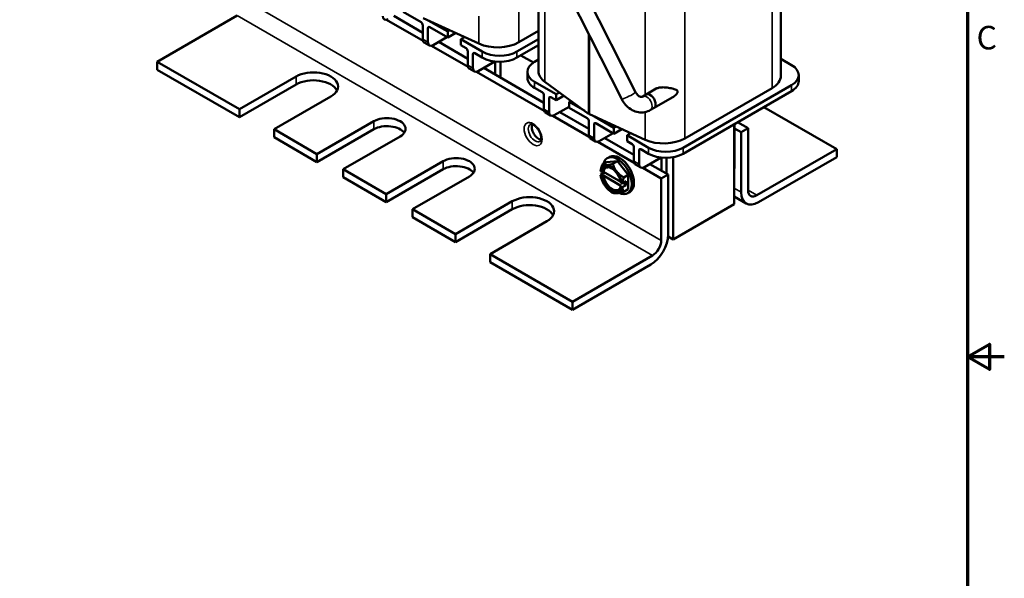
# Model space of a CAD drawing. Units: inches. Extents: x 0.05 to 2.15, y 0.02 to 1.68.
# Drawn here: x 1.48 to 2.15, y 0.7 to 1.08 of the extents above; entities that cross this region are included whole.
import ezdxf

# ---------------------------------------------------------------- set-up
doc = ezdxf.new("R2010")
doc.units = ezdxf.units.IN
doc.header["$LTSCALE"] = 0.1
doc.header["$MEASUREMENT"] = 0
doc.layers.get('0').update_dxf_attribs({"lineweight": 25})
for name, color, linetype, lineweight in [('Border (ANSI)', 7, 'Continuous', 70), ('Visible (ANSI)', 7, 'Continuous', 50), ('Visible Narrow (ANSI)', 7, 'Continuous', 35)]:
    doc.layers.add(name, color=color, linetype=linetype, lineweight=lineweight)
doc.styles.add('Note Text (ANSI)', font='tahoma.ttf')

# ---------------------------------------------------------------- blocks, each defined once
blk = doc.blocks.new('Borders Default Border')
at = {"layer": 'Border (ANSI)', "flags": 128}
for points in [[(0.75, 0.5), (0.75, 16.5), (21.25, 16.5), (21.25, 0.5), (0.75, 0.5)], [(21.5, 8.5), (21.25, 8.5), (21.4, 8.5866), (21.4, 8.4134), (21.25, 8.5)]]:
    blk.add_lwpolyline(points, dxfattribs=at)
at = {"layer": 'Border (ANSI)', "insert": (21.311, 10.5421), "char_height": 0.16, "attachment_point": 7, "style": 'Note Text (ANSI)'}
blk.add_mtext('C', dxfattribs=at)

msp = doc.modelspace()

# ---------------------------------------------------------------- linework, layer by layer
at = {"layer": 'Visible (ANSI)'}
for p, q in [((1.899, 1.03008), (1.8314, 1.16354)), ((1.88954, 1.02529), (1.8222, 1.15823)), ((1.9979, 1.04128), (1.9979, 1.15486)), ((1.83288, 1.04444), (1.83288, 1.13715)), ((1.62768, 1.08229), (1.57324, 1.05085)), ((1.72945, 1.07933), (1.75429, 1.06499)), ((1.75411, 1.07053), (1.73434, 1.08195)), ((1.74068, 1.08479), (1.75294, 1.07772)), ((1.75443, 1.08054), (1.79228, 1.06316)), ((1.75411, 1.07567), (1.75411, 1.06615)), ((1.75765, 1.07363), (1.75765, 1.06411)), ((1.77109, 1.07132), (1.75781, 1.07898)), ((1.75883, 1.07431), (1.77109, 1.06724)), ((1.76119, 1.06207), (1.77061, 1.06751)), ((1.77109, 1.07132), (1.7726, 1.07219)), ((1.77109, 1.06724), (1.77109, 1.07132)), ((1.77654, 1.07039), (1.77109, 1.06724)), ((1.78258, 1.06761), (1.78004, 1.06615)), ((1.78004, 1.06615), (1.78004, 1.06207)), ((1.79466, 1.05771), (1.78004, 1.06615)), ((1.83288, 1.06617), (1.81823, 1.05771)), ((1.81944, 1.06405), (1.83288, 1.07181)), ((1.75515, 1.06386), (1.75869, 1.06182)), ((1.76009, 1.06164), (1.78493, 1.0473)), ((1.78476, 1.05284), (1.76498, 1.06426)), ((1.78004, 1.06207), (1.78358, 1.06003)), ((1.81823, 1.05363), (1.83288, 1.06209)), ((1.78476, 1.05798), (1.78476, 1.04846)), ((1.78829, 1.05594), (1.78829, 1.04642)), ((1.78947, 1.05662), (1.79466, 1.05363)), ((1.82084, 1.05514), (1.82941, 1.05019)), ((1.9979, 1.05277), (2.00518, 1.04857)), ((1.57324, 1.05085), (1.62933, 1.01847)), ((1.57324, 1.05085), (1.57324, 1.04541)), ((1.78579, 1.04617), (1.78933, 1.04413)), ((1.79183, 1.04438), (1.80328, 1.05099)), ((1.83661, 1.0229), (1.79562, 1.04657)), ((1.8034, 1.05097), (1.8034, 1.04208)), ((1.80694, 1.05082), (1.80694, 1.04003)), ((1.83025, 1.05072), (1.83288, 1.05224)), ((1.57324, 1.04541), (1.62933, 1.01302)), ((1.62933, 1.01847), (1.66799, 1.04078)), ((1.79073, 1.04394), (1.83676, 1.01737)), ((1.82536, 1.04391), (1.82536, 1.03983)), ((2.01007, 1.04176), (2.01007, 1.03768)), ((1.66799, 1.03534), (1.62933, 1.01302)), ((1.84486, 1.02867), (1.83025, 1.03711)), ((1.83025, 1.03303), (1.83543, 1.03003)), ((1.83731, 1.03711), (1.86705, 1.01546)), ((1.91308, 1.0325), (1.90624, 1.02855)), ((2.00518, 1.03496), (1.93136, 0.99234)), ((1.93257, 0.99868), (1.99192, 1.03294)), ((1.69156, 1.02717), (1.6529, 1.00486)), ((1.83661, 1.02799), (1.83661, 1.01847)), ((1.84015, 1.02595), (1.84015, 1.01642)), ((1.84132, 1.02663), (1.84486, 1.02459)), ((1.84486, 1.02867), (1.84711, 1.02997)), ((1.84486, 1.02459), (1.84486, 1.02867)), ((1.84934, 1.02717), (1.84486, 1.02459)), ((1.90625, 1.02854), (1.90389, 1.02717)), ((1.92391, 1.02647), (1.91156, 1.01934)), ((1.93136, 0.98825), (2.00518, 1.03088)), ((1.84368, 1.01438), (1.85382, 1.02023)), ((1.85504, 1.0242), (1.85382, 1.0235)), ((1.85382, 1.0235), (1.85382, 1.01942)), ((1.86439, 1.0174), (1.85382, 1.0235)), ((1.85382, 1.01942), (1.86607, 1.01234)), ((1.91155, 1.01936), (1.90919, 1.01799)), ((2.03592, 0.99138), (1.98635, 1.02)), ((1.62933, 1.01302), (1.62933, 1.01847)), ((1.83765, 1.01618), (1.84118, 1.01414)), ((1.84266, 1.01397), (1.8674, 0.99968)), ((1.86725, 1.00521), (1.84752, 1.0166)), ((1.86756, 1.01516), (1.90541, 0.99778)), ((1.88422, 1.00595), (1.87095, 1.01361)), ((1.68213, 0.98798), (1.72079, 1.0103)), ((1.86725, 1.0103), (1.86725, 1.00077)), ((1.87079, 1.00826), (1.87079, 0.99873)), ((1.87197, 1.00894), (1.88422, 1.00186)), ((1.88422, 1.00595), (1.88574, 1.00682)), ((1.88422, 1.00186), (1.88422, 1.00595)), ((1.96615, 0.95383), (1.96615, 1.00834)), ((1.96627, 1.00841), (1.96627, 0.97967)), ((1.96627, 1.00547), (1.97087, 1.00282)), ((1.97558, 1.00554), (1.96844, 1.00966)), ((1.97087, 1.00282), (1.97558, 1.00554)), ((1.97558, 1.00554), (1.97558, 0.96335)), ((1.6529, 1.00486), (1.68213, 0.98798)), ((1.6529, 1.00486), (1.6529, 0.99941)), ((1.6529, 0.99941), (1.68213, 0.98254)), ((1.72079, 1.00486), (1.68213, 0.98254)), ((1.7387, 0.99996), (1.70004, 0.97764)), ((1.87432, 0.99669), (1.88375, 1.00214)), ((1.89789, 0.98752), (1.87816, 0.99891)), ((1.88967, 1.00501), (1.88422, 1.00186)), ((1.89571, 1.00224), (1.89318, 1.00077)), ((1.89318, 1.00077), (1.89318, 0.99669)), ((1.90779, 0.99234), (1.89318, 1.00077)), ((1.97087, 0.96199), (1.97087, 1.00282)), ((1.86829, 0.99849), (1.87182, 0.99644)), ((1.8733, 0.99628), (1.89804, 0.98199)), ((1.89318, 0.99669), (1.89671, 0.99465)), ((1.89789, 0.99261), (1.89789, 0.98308)), ((1.68213, 0.98254), (1.68213, 0.98798)), ((1.87977, 0.98521), (1.88123, 0.98605)), ((1.90143, 0.99057), (1.90143, 0.98104)), ((1.90261, 0.99125), (1.90779, 0.98825)), ((1.90496, 0.979), (1.91641, 0.98561)), ((1.91654, 0.9856), (1.91654, 0.97676)), ((1.92007, 0.98544), (1.92007, 0.97471)), ((1.92467, 0.9859), (1.92467, 0.92988)), ((1.98147, 0.95995), (2.03592, 0.99138)), ((2.03592, 0.98594), (1.98265, 0.95519)), ((2.03592, 0.99138), (2.03592, 0.98594)), ((1.72927, 0.96077), (1.76793, 0.98308)), ((1.87625, 0.98066), (1.87931, 0.98242)), ((1.87931, 0.98242), (1.88667, 0.98308)), ((1.88362, 0.98132), (1.88667, 0.98308)), ((1.88667, 0.98308), (1.89404, 0.97392)), ((1.89893, 0.98079), (1.90246, 0.97875)), ((1.90394, 0.97859), (1.91642, 0.97138)), ((1.92113, 0.9741), (1.90881, 0.98122)), ((1.70004, 0.97764), (1.72927, 0.96077)), ((1.70004, 0.97764), (1.70004, 0.9722)), ((1.70004, 0.9722), (1.72927, 0.95532)), ((1.76793, 0.97764), (1.72927, 0.95532)), ((1.78584, 0.97274), (1.74718, 0.95042)), ((1.8752, 0.97632), (1.87519, 0.97641)), ((1.87789, 0.97542), (1.87519, 0.97386)), ((1.87519, 0.97386), (1.8752, 0.97377)), ((1.87594, 0.97589), (1.8752, 0.97632)), ((1.8752, 0.97377), (1.87594, 0.97333)), ((1.88889, 0.96906), (1.87708, 0.97588)), ((1.87708, 0.97333), (1.88901, 0.96645)), ((1.89098, 0.97215), (1.89404, 0.97392)), ((1.89404, 0.97392), (1.89404, 0.9641)), ((1.91642, 0.97138), (1.92113, 0.9741)), ((1.92113, 0.9741), (1.92113, 0.93328)), ((1.88976, 0.96791), (1.88901, 0.96834)), ((1.88901, 0.96579), (1.88976, 0.96536)), ((1.88993, 0.96791), (1.88976, 0.96791)), ((1.88976, 0.96536), (1.88993, 0.96536)), ((1.89267, 0.96949), (1.88993, 0.96791)), ((1.89267, 0.96694), (1.88993, 0.96536)), ((1.89046, 0.96822), (1.89267, 0.96694)), ((1.89267, 0.96694), (1.89267, 0.96949)), ((1.91642, 0.9292), (1.91642, 0.97138)), ((1.72927, 0.95532), (1.72927, 0.96077)), ((1.88248, 0.96233), (1.88362, 0.96167)), ((1.89098, 0.96233), (1.89404, 0.9641)), ((1.89357, 0.96131), (1.89503, 0.96215)), ((1.97432, 0.95436), (1.96615, 0.95908)), ((1.77641, 0.93355), (1.81507, 0.95587)), ((1.96615, 0.95383), (1.92467, 0.92988)), ((1.74718, 0.95042), (1.77641, 0.93355)), ((1.74718, 0.95042), (1.74718, 0.94498)), ((1.81507, 0.95042), (1.77641, 0.92811)), ((1.74718, 0.94498), (1.77641, 0.92811)), ((1.83864, 0.94226), (1.79998, 0.91994)), ((1.77641, 0.92811), (1.77641, 0.93355)), ((1.92467, 0.92988), (1.92108, 0.93195)), ((1.79998, 0.91994), (1.85608, 0.88755)), ((1.79998, 0.91994), (1.79998, 0.9145)), ((1.85608, 0.88755), (1.91053, 0.91899)), ((1.79998, 0.9145), (1.85608, 0.88211)), ((1.90935, 0.91287), (1.85608, 0.88211)), ((1.85608, 0.88211), (1.85608, 0.88755))]:
    msp.add_line(p, q, dxfattribs=at)
for centre, major_axis, start_param, end_param in [((1.73054, 1.08384), (-0.0025, -0.00433), 5.497787, 7.068583), ((1.75294, 1.07635), (-0.00083, 0.00144), 3.926991, 5.497787), ((1.75883, 1.07295), (-0.00083, 0.00144), 5.497787, 7.068583), ((1.75765, 1.06819), (-0.0025, -0.00433), 5.497787, 6.283185), ((1.76119, 1.06615), (-0.0025, -0.00433), 5.497787, 7.068583), ((1.78358, 1.05866), (-0.00083, 0.00144), 3.926991, 5.497787), ((1.80499, 1.07239), (0.02043, 0), 4.040535, 5.497787), ((1.78947, 1.05526), (-0.00083, 0.00144), 5.497787, 7.068583), ((1.80644, 1.06452), (-0.01667, 0), 0.785398, 2.356194), ((1.80644, 1.06043), (0.01667, 0), 3.926991, 5.497787), ((1.78829, 1.0505), (-0.0025, -0.00433), 5.497787, 6.283185), ((1.79183, 1.04846), (-0.0025, -0.00433), 5.497787, 7.068583), ((1.84203, 1.04391), (-0.01667, 0), 5.497787, 7.068583), ((1.9934, 1.04176), (0.01667, 0), 5.497787, 7.068583), ((1.67977, 1.03398), (0.01667, 0), 5.497787, 8.63938), ((1.84203, 1.03983), (-0.01667, 0), 0, 0.785398), ((1.85331, 1.04444), (-0.02043, 0), 0, 0.670604), ((1.97748, 1.04128), (0.02043, 0), 5.497787, 6.283185), ((1.67977, 1.02854), (0.01667, 0), 0.286757, 2.356194), ((1.9934, 1.03768), (0.01667, 0), 5.497787, 6.283185), ((1.83543, 1.02867), (-0.00083, 0.00144), 3.926991, 5.497787), ((1.84132, 1.02527), (-0.00083, 0.00144), 5.497787, 7.068583), ((1.85382, 1.02459), (-0.00633, 0), 5.297488, 5.497787), ((1.9089, 1.02395), (0.00266, -0.0046), 6.20738, 9.500583), ((1.72974, 1.00513), (0.01267, 0), 5.497787, 8.63938), ((1.84015, 1.02051), (-0.0025, -0.00433), 5.497787, 6.283185), ((1.84368, 1.01847), (-0.0025, -0.00433), 5.497787, 7.068583), ((1.86607, 1.01098), (-0.00083, 0.00144), 3.926991, 5.497787), ((1.86956, 1.01661), (0.0032, 0), 3.812197, 4.040535), ((1.72974, 0.99969), (0.01267, 0), 0.381337, 2.356194), ((1.83298, 1.00377), (0.00333, -0.00577), 3.571323, 5.853455), ((1.87197, 1.00758), (-0.00083, 0.00144), 5.497787, 7.068583), ((1.87079, 1.00282), (-0.0025, -0.00433), 5.497787, 6.283185), ((1.87432, 1.00077), (-0.0025, -0.00433), 5.497787, 7.068583), ((1.89671, 0.99329), (-0.00083, 0.00144), 3.926991, 5.497787), ((1.91813, 1.00701), (0.02043, 0), 4.040535, 5.497787), ((1.91958, 0.99914), (-0.01667, 0), 0.785398, 2.356194), ((1.77688, 0.97791), (0.01267, 0), 5.497787, 8.63938), ((1.88667, 0.97326), (-0.0069, 0.01195), 2.445152, 6.853179), ((1.88813, 0.9741), (-0.0069, 0.01195), 3.141593, 6.283185), ((1.90261, 0.98989), (-0.00083, 0.00144), 5.497787, 7.068583), ((1.91958, 0.99506), (0.01667, 0), 3.926991, 5.497787), ((1.77688, 0.97247), (0.01267, 0), 0.381337, 2.356194), ((1.88248, 0.97084), (-0.00521, 0.00902), 6.021386, 6.918015), ((1.88248, 0.97084), (-0.00469, 0.00812), 4.094439, 6.901135), ((1.88304, 0.97116), (-0.00429, 0.00743), 5.54341, 6.885344), ((1.88248, 0.97084), (-0.00521, 0.00902), 4.974188, 6.021386), ((1.90143, 0.98513), (-0.0025, -0.00433), 5.497787, 6.283185), ((1.90496, 0.98308), (-0.0025, -0.00433), 5.497787, 7.068583), ((1.95448, 0.98647), (-0.00833, 0.01443), 3.785451, 3.926991), ((1.88248, 0.97084), (-0.00521, 0.00902), 0.935966, 1.832596), ((1.88248, 0.97084), (0.00469, -0.00812), 4.094439, 6.901135), ((1.88304, 0.97116), (0.00429, -0.00743), 4.11023, 6.885344), ((1.88667, 0.97326), (-0.0069, 0.01195), 1.047132, 1.099901), ((1.88248, 0.97084), (-0.00521, 0.00902), 4.077559, 4.974188), ((1.88248, 0.97084), (0.00521, -0.00902), 4.974188, 6.021386), ((1.88248, 0.97084), (0.00521, -0.00902), 6.021386, 6.918015), ((1.82685, 0.94906), (0.01667, 0), 5.497787, 8.63938), ((1.98265, 0.9688), (-0.00833, -0.01443), 5.497787, 7.068583), ((1.98147, 0.96675), (-0.00417, -0.00722), 5.497787, 7.068583), ((1.82685, 0.94362), (0.01667, 0), 0.286757, 2.356194), ((1.90935, 0.92647), (-0.00833, -0.01443), 0.785398, 2.356194), ((1.91053, 0.92579), (0.00417, 0.00722), 3.926991, 5.497787)]:
    msp.add_ellipse(centre, major_axis=major_axis, ratio=0.57735, start_param=start_param, end_param=end_param, dxfattribs=at)
for points, knots in [([(1.91308, 1.0325), (1.91366, 1.03283), (1.91437, 1.03307), (1.916, 1.03336), (1.91692, 1.03341), (1.91894, 1.03339), (1.92021, 1.03327), (1.92261, 1.03291), (1.92376, 1.03267), (1.92556, 1.03217), (1.92648, 1.03187), (1.9272, 1.0313), (1.92735, 1.03115), (1.92755, 1.03081), (1.92761, 1.03062), (1.92761, 1.03041)], [0.9418104, 0.9418104, 0.9418104, 0.9418104, 1.0309078, 1.0309078, 1.1278384, 1.1278384, 1.2628729, 1.2628729, 1.3979073, 1.3979073, 1.511093, 1.511093, 1.5401137, 1.5401137, 1.5691343, 1.5691343, 1.5691343, 1.5691343]), ([(1.90389, 1.02717), (1.90369, 1.02706), (1.9035, 1.02699), (1.90302, 1.02693), (1.90275, 1.02693), (1.90208, 1.02708), (1.90169, 1.02723), (1.90094, 1.0277), (1.90058, 1.02798), (1.89991, 1.02867), (1.8996, 1.02907), (1.89921, 1.02969), (1.8991, 1.02988), (1.899, 1.03008)], [3.141593, 3.141593, 3.141593, 3.141593, 3.455752, 3.455752, 3.769911, 3.769911, 4.08407, 4.08407, 4.351425, 4.351425, 4.605236, 4.605236, 4.712389, 4.712389, 4.712389, 4.712389]), ([(1.92761, 1.03041), (1.92761, 1.0302), (1.92755, 1.02997), (1.92735, 1.02951), (1.9272, 1.02928), (1.92648, 1.0283), (1.92556, 1.02755), (1.92448, 1.02682), (1.9242, 1.02664), (1.92391, 1.02648)], [0, 0, 0, 0, 0.0290206, 0.0290206, 0.0580413, 0.0580413, 0.171227, 0.171227, 0.2078447, 0.2078447, 0.2078447, 0.2078447]), ([(1.90919, 1.01799), (1.90796, 1.01728), (1.90659, 1.01678), (1.90379, 1.01628), (1.90234, 1.01628), (1.89946, 1.01674), (1.89803, 1.01722), (1.89533, 1.01862), (1.89407, 1.01954), (1.89184, 1.02171), (1.89087, 1.02296), (1.88989, 1.02462), (1.88971, 1.02495), (1.88954, 1.02529)], [3.141593, 3.141593, 3.141593, 3.141593, 3.42456, 3.42456, 3.70809, 3.70809, 4.008352, 4.008352, 4.322511, 4.322511, 4.63667, 4.63667, 4.712389, 4.712389, 4.712389, 4.712389]), ([(1.82729, 1.00818), (1.82743, 1.00826), (1.8276, 1.00832), (1.82814, 1.00832), (1.82853, 1.00826), (1.82936, 1.00791), (1.82979, 1.00768), (1.83067, 1.00704), (1.83113, 1.00663), (1.83202, 1.00568), (1.83245, 1.00513), (1.83324, 1.00393), (1.83358, 1.00329), (1.83415, 1.00198), (1.83437, 1.00133), (1.83467, 1.00009), (1.83474, 0.99951), (1.83476, 0.9985), (1.83471, 0.99807), (1.83454, 0.99738), (1.83441, 0.99712), (1.83418, 0.99679), (1.83407, 0.9967), (1.83396, 0.99663)], [5.497787, 5.497787, 5.497787, 5.497787, 5.811946, 5.811946, 6.13921, 6.13921, 6.409749, 6.409749, 6.685965, 6.685965, 6.970773, 6.970773, 7.260087, 7.260087, 7.548502, 7.548502, 7.830628, 7.830628, 8.103518, 8.103518, 8.377979, 8.377979, 8.63938, 8.63938, 8.63938, 8.63938])]:
    msp.add_open_spline(points, degree=3, knots=knots, dxfattribs=at)
for points, weights in [([(1.87625, 0.98066), (1.87541, 0.97824), (1.87519, 0.97641)], [1.3094944999, 1.38259057168, 1.40293663074]), ([(1.8788, 0.98033), (1.87709, 0.98018), (1.87625, 0.98066)], [1.41078425197, 1.41078425197, 1.3094944999]), ([(1.88362, 0.98132), (1.8805, 0.98048), (1.8788, 0.98033)], [1.3094944999, 1.41078425197, 1.41078425197]), ([(1.88616, 0.97608), (1.88445, 0.9782), (1.88362, 0.98132)], [1.41078425197, 1.41078425197, 1.3094944999]), ([(1.89098, 0.97215), (1.88787, 0.97395), (1.88616, 0.97608)], [1.3094944999, 1.41078425197, 1.41078425197]), ([(1.88993, 0.96791), (1.89014, 0.96973), (1.89098, 0.97215)], [1.40293663074, 1.38259057168, 1.3094944999]), ([(1.89098, 0.96233), (1.89014, 0.96378), (1.88993, 0.96536)], [1.3094944999, 1.38259057168, 1.40293663074]), ([(1.88362, 0.96167), (1.88445, 0.96119), (1.88616, 0.96134)], [1.3094944999, 1.41078425197, 1.41078425197]), ([(1.88616, 0.96134), (1.88787, 0.9615), (1.89098, 0.96233)], [1.41078425197, 1.41078425197, 1.3094944999])]:
    msp.add_rational_spline(points, weights, degree=2, dxfattribs=at)
for points in [[(1.87594, 0.97589), (1.87632, 0.97588), (1.8767, 0.97588), (1.87708, 0.97588)], [(1.87708, 0.97333), (1.8767, 0.97333), (1.87632, 0.97333), (1.87594, 0.97333)], [(1.88901, 0.96579), (1.88901, 0.96601), (1.88901, 0.96623), (1.88901, 0.96645)]]:
    msp.add_open_spline(points, degree=3, dxfattribs=at)
at = {"layer": 'Visible Narrow (ANSI)'}
for p, q in [((1.81944, 1.06405), (1.81944, 1.14942)), ((1.99192, 1.03294), (1.99192, 1.15141)), ((1.83731, 1.03711), (1.83731, 1.12841)), ((1.90541, 1.02805), (1.90541, 1.11782)), ((1.93257, 0.99868), (1.93257, 1.11714)), ((1.63358, 1.09249), (1.91642, 0.9292)), ((1.62768, 1.08229), (1.91053, 0.91899)), ((1.79228, 1.06316), (1.79228, 1.08193)), ((1.75765, 1.07363), (1.75883, 1.07431)), ((1.75765, 1.06411), (1.75411, 1.06615)), ((1.86705, 1.01546), (1.86705, 1.0697)), ((1.86756, 1.01516), (1.86756, 1.06868)), ((1.78829, 1.05594), (1.78947, 1.05662)), ((1.79466, 1.05771), (1.79466, 1.05363)), ((1.81823, 1.05771), (1.81823, 1.05363)), ((1.78829, 1.04642), (1.78476, 1.04846)), ((1.66799, 1.03534), (1.66799, 1.04078)), ((1.83025, 1.03711), (1.83025, 1.03303)), ((2.00518, 1.03496), (2.00518, 1.03088)), ((1.84015, 1.02595), (1.84132, 1.02663)), ((1.84934, 1.02835), (1.84934, 1.02717)), ((1.84015, 1.01642), (1.83661, 1.01847)), ((1.90541, 0.99778), (1.90541, 1.01658)), ((1.72079, 1.00486), (1.72079, 1.0103)), ((1.87079, 1.00826), (1.87197, 1.00894)), ((1.87079, 0.99873), (1.86725, 1.00077)), ((1.90779, 0.99234), (1.90779, 0.98825)), ((1.93136, 0.99234), (1.93136, 0.98825)), ((1.90143, 0.99057), (1.90261, 0.99125)), ((1.76793, 0.97764), (1.76793, 0.98308)), ((1.90143, 0.98104), (1.89789, 0.98308)), ((1.96627, 0.97967), (1.96615, 0.9796)), ((1.97087, 0.96199), (1.96615, 0.96471)), ((1.98147, 0.95995), (1.97558, 0.96335)), ((1.81507, 0.95042), (1.81507, 0.95587))]:
    msp.add_line(p, q, dxfattribs=at)
for centre, major_axis, ratio, start_param, end_param in [((1.89427, 1.02769), (-0.00473, -0.00239), 0.077124, 0, 3.141593), ((1.90654, 1.02258), (0.00265, -0.00459), 0.57735, 0, 3.141593), ((1.83062, 1.00241), (0.00333, -0.00577), 0.57735, 3.141593, 6.283185)]:
    msp.add_ellipse(centre, major_axis=major_axis, ratio=ratio, start_param=start_param, end_param=end_param, dxfattribs=at)
msp.add_ellipse((1.82921, 1.00159), major_axis=(0.00433, -0.00751), ratio=0.57735, dxfattribs=at)

# ---------------------------------------------------------------- block references
at = {"xscale": 0.1, "yscale": 0.1, "zscale": 0.1}
msp.add_blockref('Borders Default Border', (0, 0), dxfattribs=at)

doc.saveas('drawing.dxf')
